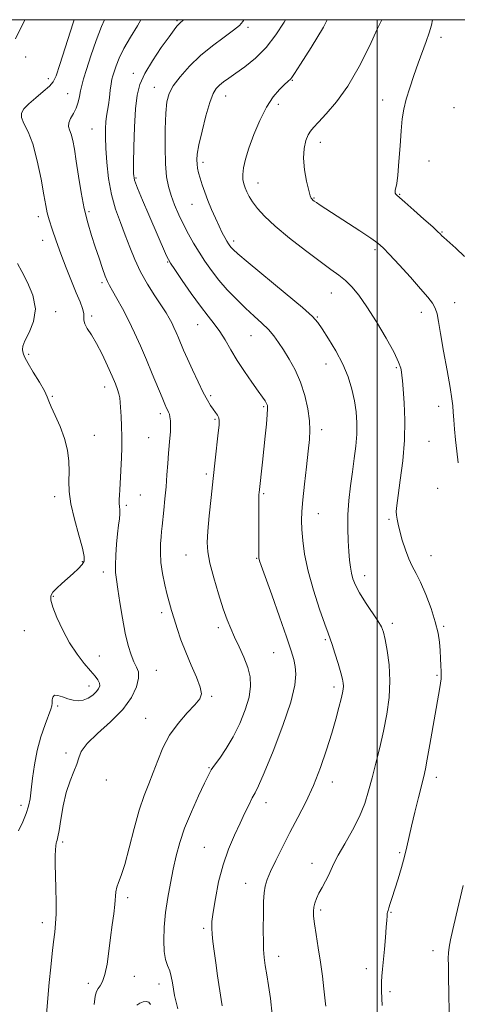
# Model space of a CAD drawing. Extents: x 2119800 to 2122700, y 337300 to 340200.
# Drawn here: x 2121875 to 2122028, y 339655 to 340000 of the extents above; entities that cross this region are included whole.
import ezdxf

# ---------------------------------------------------------------- set-up
doc = ezdxf.new("R2010")
doc.units = 0
doc.header["$MEASUREMENT"] = 0
for name, color, linetype, lineweight in [('DTM SPOT ELEVATION', 2, 'Continuous', 13), ('GRID LINE', 7, 'Continuous', 0), ('INDEX CONTOUR', 41, 'Continuous', 13), ('INTERMEDIATE CONTOUR', 44, 'Continuous', 0)]:
    doc.layers.add(name, color=color, linetype=linetype, lineweight=lineweight)

msp = doc.modelspace()

# ---------------------------------------------------------------- linework, layer by layer
at = {"layer": 'DTM SPOT ELEVATION'}
for p in [(2121929.7, 339999.62, 1055.8), (2121954.6, 339997.29, 1058.3), (2122022.39, 339993.82, 1066.5), (2121876.69, 339986.88, 1048.9), (2121914.43, 339981.19, 1055.4), (2121884.56, 339979.27, 1049.5), (2121970.19, 339978.8, 1062.1), (2121891.35, 339974.03, 1051.2), (2121921.78, 339976.24, 1057.3), (2121946.76, 339973.3, 1060.7), (2121965.33, 339970.32, 1062.4), (2122001.86, 339971.8, 1065.2), (2122026.93, 339969.13, 1067.8), (2121899.98, 339961.71, 1053.1), (2121979.97, 339957.07, 1064.6), (2121938.83, 339949.96, 1060.4), (2122018.09, 339950.5, 1067.2), (2121915.36, 339944.47, 1056.2), (2121958.14, 339942.79, 1062.7), (2121977.81, 339937.46, 1064.1), (2122007.91, 339938.82, 1066.1), (2121898.87, 339932.68, 1052.3), (2121935.04, 339935.25, 1059.2), (2121881.07, 339931.01, 1049.5), (2122022.65, 339925.63, 1066.1), (2121882.59, 339922.69, 1049.3), (2121949.62, 339922.43, 1060.4), (2121999.17, 339919.42, 1063.7), (2121926.47, 339915.11, 1055.9), (2121903.38, 339907.86, 1051.7), (2121983.93, 339904.16, 1061.2), (2122027.2, 339900.81, 1064.7), (2121887.16, 339897.71, 1048.4), (2121899.77, 339896.19, 1050.3), (2121978.94, 339895.82, 1060.1), (2122015.48, 339897.47, 1063.4), (2121937.02, 339893.13, 1055.2), (2121955.68, 339889.2, 1057.1), (2121877.65, 339882.66, 1048.4), (2121981.97, 339879.27, 1059.3), (2122006.74, 339878.04, 1061.8), (2121904.34, 339871.23, 1049.4), (2121885.97, 339867.95, 1048.2), (2121941.6, 339868.16, 1054.3), (2121960.2, 339864.39, 1055.8), (2122021.53, 339864.5, 1063.4), (2121923.9, 339861.93, 1051.6), (2121943.11, 339859.95, 1053.8), (2121900.78, 339854.28, 1048.8), (2121919.8, 339853.47, 1051.1), (2121980.53, 339856.35, 1058.5), (2122018.13, 339852.26, 1062.9), (2121940.01, 339840.71, 1053.7), (2122021.17, 339835.77, 1063.2), (2121886.77, 339832.78, 1047.5), (2121916.92, 339833.39, 1050.9), (2121960.16, 339833.81, 1056.2), (2121911.92, 339829.83, 1050.3), (2121979.29, 339826.91, 1058.8), (2122004.15, 339824.89, 1061.8), (2121932.92, 339812.4, 1053.2), (2122018.82, 339812.09, 1062.7), (2121896.49, 339810.04, 1047.8), (2121957.66, 339811.15, 1055.9), (2121903.86, 339806.44, 1049.5), (2121995.53, 339805.07, 1060.6), (2121886.41, 339797.87, 1048.2), (2121924.42, 339792.14, 1051.6), (2122005.25, 339788.39, 1060.4), (2121876.23, 339785.89, 1046.7), (2121944.24, 339786.91, 1053.6), (2122023.35, 339787.38, 1062.2), (2121981.81, 339782.64, 1057.8), (2121963.68, 339778.08, 1055.1), (2121902.5, 339776.95, 1048.9), (2121922.52, 339771.91, 1050.7), (2122020.95, 339770.16, 1061.8), (2121898.91, 339766.44, 1047.4), (2121984.86, 339766.04, 1057.6), (2121941.93, 339762.84, 1052.2), (2121887.84, 339759.38, 1048.3), (2121918.8, 339755.13, 1051.1), (2121890.85, 339742.94, 1049.8), (2121941, 339737.78, 1053.9), (2121904.94, 339733.45, 1050.4), (2121984.22, 339732.75, 1058.5), (2122020.7, 339734.44, 1062.5), (2121960.98, 339725.59, 1056.6), (2121875.01, 339724.58, 1047.5), (2121889.68, 339711.8, 1050.3), (2121939.38, 339709.92, 1055.1), (2122007.85, 339707.97, 1061.8), (2121977.14, 339704.28, 1059.4), (2121953.87, 339697.28, 1057.3), (2121912.48, 339692.27, 1052.4), (2121980.13, 339687.88, 1060.3), (2122004.83, 339687.08, 1062.1), (2121882.46, 339683.53, 1049.5), (2121939.09, 339681.49, 1055.7), (2122019.56, 339673.64, 1063.5), (2121965.37, 339671.69, 1058.6), (2121996.15, 339667.37, 1061.5), (2121914.742, 339664.678, 1052.835), (2121898.69, 339662.18, 1051.5), (2121923.38, 339661.97, 1053.4), (2122004.5, 339659.27, 1062.3)]:
    msp.add_point(p, dxfattribs=at)
at = {"layer": 'GRID LINE', "flags": 128}
for points in [[(2120000, 337500), (2122500, 337500), (2122500, 340000), (2120000, 340000), (2120000, 337500)], [(2122000, 340000), (2122000, 337500)]]:
    msp.add_lwpolyline(points, dxfattribs=at)
at = {"layer": 'INDEX CONTOUR', "flags": 128}
for points, elevation in [([(2121893.683, 340000), (2121893.322, 339998.88), (2121888.666, 339984.346), (2121887.321, 339980.282), (2121886.326, 339978.17), (2121884.98, 339976.687), (2121882.802, 339974.796), (2121880.192, 339972.606), (2121877.771, 339970.514), (2121876.06, 339968.8), (2121875.192, 339967.288), (2121875.2, 339965.682), (2121876.057, 339963.655), (2121877.48, 339960.74), (2121879.127, 339956.436), (2121880.693, 339950.555), (2121882.037, 339944.157), (2121883.057, 339938.612), (2121883.715, 339934.886), (2121884.231, 339932.31), (2121884.891, 339929.812), (2121885.92, 339926.533), (2121887.306, 339922.486), (2121888.981, 339917.9), (2121890.852, 339913.041), (2121892.733, 339908.329), (2121894.422, 339904.22), (2121895.738, 339901.058), (2121896.628, 339898.745), (2121897.07, 339897.067), (2121897.108, 339895.803), (2121897.074, 339894.681), (2121897.365, 339893.419), (2121898.28, 339891.754), (2121899.731, 339889.502), (2121901.528, 339886.505), (2121903.478, 339882.733), (2121905.366, 339878.709), (2121906.975, 339875.091), (2121908.14, 339872.374), (2121908.905, 339870.406), (2121909.369, 339868.872), (2121909.63, 339867.457), (2121909.783, 339865.848), (2121910.128, 339860.894), (2121910.327, 339857.493), (2121910.436, 339853.789), (2121910.393, 339850.023), (2121910.246, 339846.371), (2121909.79, 339837.436), (2121909.666, 339835.228), (2121909.538, 339833.358), (2121909.445, 339831.783), (2121909.444, 339830.46), (2121909.559, 339829.319), (2121909.696, 339828.181), (2121909.733, 339826.838), (2121909.579, 339825.094), (2121909.278, 339822.802), (2121908.908, 339819.823), (2121908.543, 339816.147), (2121908.26, 339812.278), (2121908.133, 339808.846), (2121908.223, 339806.219), (2121908.53, 339803.723), (2121909.04, 339800.421), (2121909.735, 339795.694), (2121910.58, 339790.199), (2121911.535, 339784.91), (2121912.56, 339780.612), (2121913.611, 339777.329), (2121914.647, 339774.895), (2121915.589, 339773.077), (2121916.217, 339771.377), (2121916.278, 339769.227), (2121915.524, 339766.204), (2121913.735, 339762.452), (2121910.701, 339758.256), (2121906.439, 339753.917), (2121901.877, 339749.791), (2121898.172, 339746.255), (2121896.143, 339743.536), (2121895.252, 339741.299), (2121894.62, 339739.068), (2121893.568, 339736.42), (2121892.212, 339733.159), (2121890.864, 339729.147), (2121889.777, 339724.415), (2121888.962, 339719.684), (2121888.372, 339715.843), (2121887.957, 339713.537), (2121887.672, 339712.407), (2121887.47, 339711.85), (2121887.312, 339711.316), (2121887.189, 339710.48), (2121887.098, 339709.072), (2121887.043, 339706.871), (2121887.037, 339703.85), (2121887.096, 339700.027), (2121887.219, 339695.522), (2121887.331, 339690.841), (2121887.339, 339686.59), (2121887.171, 339683.165), (2121886.854, 339680.123), (2121886.434, 339676.815), (2121885.953, 339672.729), (2121885.441, 339667.915), (2121884.924, 339662.561), (2121883.941, 339651.416)], 1050), ([(2121967.809, 340000), (2121967.333, 339999.19), (2121964.46, 339994.733), (2121961.035, 339990.281), (2121957.287, 339986.519), (2121953.588, 339983.521), (2121950.347, 339981.211), (2121947.87, 339979.488), (2121946.045, 339978.177), (2121944.659, 339977.074), (2121943.506, 339975.905), (2121942.419, 339974.098), (2121941.237, 339971.005), (2121939.873, 339966.296), (2121938.523, 339960.917), (2121937.455, 339956.124), (2121936.869, 339952.865), (2121936.687, 339950.821), (2121936.763, 339949.359), (2121936.979, 339947.931), (2121937.337, 339946.331), (2121937.864, 339944.44), (2121938.583, 339942.166), (2121939.497, 339939.537), (2121940.601, 339936.609), (2121941.873, 339933.475), (2121943.21, 339930.377), (2121944.487, 339927.593), (2121945.603, 339925.347), (2121946.533, 339923.618), (2121947.277, 339922.333), (2121947.844, 339921.408), (2121948.308, 339920.723), (2121948.753, 339920.148), (2121949.41, 339919.447), (2121951.08, 339917.954), (2121954.706, 339914.896), (2121967.739, 339904.105), (2121973.722, 339899.092), (2121977.285, 339895.938), (2121979.186, 339893.857), (2121980.724, 339891.588), (2121982.893, 339888.182), (2121985.463, 339883.892), (2121987.897, 339879.277), (2121989.77, 339874.8), (2121991.097, 339870.533), (2121992.005, 339866.452), (2121992.597, 339862.52), (2121992.884, 339858.633), (2121992.85, 339854.68), (2121992.507, 339850.552), (2121991.944, 339846.191), (2121991.275, 339841.543), (2121990.609, 339836.597), (2121990.056, 339831.508), (2121989.72, 339826.468), (2121989.67, 339821.671), (2121989.825, 339817.305), (2121990.066, 339813.558), (2121990.303, 339810.546), (2121990.566, 339808.104), (2121990.915, 339806), (2121991.436, 339803.988), (2121992.32, 339801.776), (2121993.783, 339799.068), (2121995.91, 339795.721), (2122000.25, 339789.247), (2122001.477, 339787.163), (2122002.176, 339785.315), (2122002.746, 339782.781), (2122003.468, 339778.874), (2122004.143, 339773.855), (2122004.447, 339768.223), (2122004.144, 339762.404), (2122003.327, 339756.532), (2122002.174, 339750.671), (2122000.849, 339744.901), (2121999.474, 339739.375), (2121998.163, 339734.264), (2121996.954, 339729.652), (2121995.595, 339725.268), (2121993.76, 339720.755), (2121991.277, 339715.913), (2121988.58, 339711.173), (2121986.254, 339707.126), (2121984.719, 339704.176), (2121982.854, 339700.063), (2121981.792, 339697.987), (2121980.629, 339695.83), (2121979.555, 339693.777), (2121978.725, 339691.97), (2121978.144, 339690.381), (2121977.779, 339688.941), (2121977.608, 339687.519), (2121977.661, 339685.719), (2121977.972, 339683.086), (2121978.553, 339679.312), (2121979.294, 339674.693), (2121980.059, 339669.674), (2121980.729, 339664.712), (2121981.262, 339660.316), (2121981.839, 339655.097), (2121981.923, 339654.216)], 1060)]:
    msp.add_lwpolyline(points, dxfattribs=dict(at, elevation=elevation))
at = {"layer": 'INTERMEDIATE CONTOUR', "flags": 128}
for points, elevation in [([(2121876.415, 340000), (2121876.37, 339999.904), (2121873.117, 339993.302)], 1048), ([(2121904.343, 340000), (2121903.283, 339997.667), (2121901.371, 339992.657), (2121899.541, 339987.29), (2121898.019, 339982.574), (2121896.969, 339979.247), (2121896.302, 339976.957), (2121895.864, 339975.084), (2121895.505, 339973.125), (2121895.068, 339971.066), (2121894.397, 339969.015), (2121893.421, 339967.073), (2121892.415, 339965.32), (2121891.74, 339963.831), (2121891.655, 339962.611), (2121892.017, 339961.392), (2121892.58, 339959.839), (2121893.152, 339957.638), (2121893.74, 339954.572), (2121894.403, 339950.444), (2121895.19, 339945.208), (2121896.119, 339939.416), (2121897.196, 339933.767), (2121898.418, 339928.801), (2121899.734, 339924.411), (2121901.082, 339920.326), (2121902.397, 339916.385), (2121903.594, 339912.843), (2121904.584, 339910.062), (2121905.341, 339908.224), (2121906.092, 339906.775), (2121907.129, 339904.983), (2121908.664, 339902.28), (2121910.576, 339898.764), (2121912.671, 339894.693), (2121914.786, 339890.296), (2121916.894, 339885.647), (2121919.001, 339880.786), (2121921.083, 339875.834), (2121924.49, 339867.581), (2121925.487, 339865.204), (2121926.087, 339863.844), (2121926.473, 339863.063), (2121926.794, 339862.459), (2121927.067, 339861.775), (2121927.277, 339860.794), (2121927.412, 339859.356), (2121927.46, 339857.55), (2121927.411, 339855.524), (2121927.265, 339853.368), (2121926.791, 339848.018), (2121926.522, 339844.483), (2121926.229, 339840.484), (2121925.888, 339836.245), (2121925.494, 339832.011), (2121925.095, 339828.108), (2121924.509, 339822.525), (2121924.332, 339820.648), (2121924.165, 339818.711), (2121923.989, 339816.272), (2121923.925, 339813.279), (2121924.126, 339809.781), (2121924.691, 339805.887), (2121925.492, 339801.953), (2121926.343, 339798.397), (2121927.111, 339795.482), (2121927.864, 339792.862), (2121928.723, 339790.036), (2121929.795, 339786.614), (2121931.137, 339782.643), (2121932.792, 339778.28), (2121934.723, 339773.742), (2121936.57, 339769.489), (2121937.892, 339766.045), (2121938.31, 339763.713), (2121937.708, 339761.925), (2121936.029, 339759.893), (2121933.338, 339757.005), (2121930.162, 339753.347), (2121927.149, 339749.181), (2121924.79, 339744.76), (2121922.961, 339740.328), (2121921.383, 339736.118), (2121919.82, 339732.211), (2121918.203, 339728.057), (2121916.509, 339722.949), (2121914.738, 339716.517), (2121913.005, 339709.733), (2121911.448, 339703.909), (2121910.187, 339700.006), (2121909.25, 339697.601), (2121908.643, 339695.922), (2121908.341, 339694.283), (2121907.974, 339689.857), (2121907.572, 339686.629), (2121907.017, 339682.729), (2121906.408, 339678.294), (2121905.809, 339673.538), (2121905.188, 339668.997), (2121904.481, 339665.287), (2121903.658, 339662.842), (2121902.809, 339661.363), (2121902.056, 339660.367), (2121901.486, 339659.348), (2121901.043, 339657.707), (2121900.635, 339654.818)], 1052), ([(2121917.083, 340000), (2121915.927, 339997.901), (2121913.455, 339993.838), (2121911.118, 339989.858), (2121909.432, 339986.47), (2121908.347, 339983.772), (2121907.674, 339981.761), (2121907.235, 339980.347), (2121906.926, 339979.113), (2121906.655, 339977.547), (2121906.345, 339975.305), (2121906.005, 339972.688), (2121905.654, 339970.16), (2121905.018, 339966.179), (2121904.781, 339964.222), (2121904.632, 339961.873), (2121904.609, 339958.857), (2121904.748, 339954.909), (2121905.099, 339949.912), (2121905.741, 339944.317), (2121906.763, 339938.727), (2121908.205, 339933.615), (2121909.896, 339928.939), (2121911.616, 339924.53), (2121913.225, 339920.236), (2121914.904, 339915.966), (2121916.915, 339911.647), (2121919.399, 339907.284), (2121922.017, 339903.185), (2121924.311, 339899.738), (2121925.942, 339897.202), (2121927.048, 339895.322), (2121927.889, 339893.716), (2121928.682, 339892.067), (2121929.473, 339890.324), (2121930.263, 339888.501), (2121932.078, 339884.219), (2121933.413, 339881.164), (2121935.177, 339877.247), (2121937.129, 339873.042), (2121938.948, 339869.306), (2121940.384, 339866.61), (2121941.495, 339864.782), (2121942.413, 339863.466), (2121943.233, 339862.358), (2121943.916, 339861.36), (2121944.385, 339860.43), (2121944.583, 339859.436), (2121944.521, 339857.893), (2121944.228, 339855.226), (2121943.111, 339845.559), (2121942.404, 339839.235), (2121941.688, 339832.53), (2121941.045, 339826.118), (2121940.569, 339820.725), (2121940.359, 339816.766), (2121940.551, 339813.421), (2121941.293, 339809.559), (2121942.646, 339804.418), (2121944.333, 339798.71), (2121945.995, 339793.515), (2121947.372, 339789.608), (2121948.608, 339786.553), (2121949.95, 339783.608), (2121951.55, 339780.213), (2121953.191, 339776.539), (2121954.564, 339772.944), (2121955.398, 339769.644), (2121955.576, 339766.337), (2121955.019, 339762.588), (2121953.697, 339758.118), (2121951.779, 339753.287), (2121949.479, 339748.607), (2121947.034, 339744.527), (2121944.743, 339741.205), (2121942.926, 339738.729), (2121941.745, 339737.008), (2121940.772, 339735.237), (2121939.42, 339732.431), (2121937.296, 339727.93), (2121934.776, 339722.354), (2121932.426, 339716.649), (2121930.681, 339711.538), (2121929.421, 339706.86), (2121928.397, 339702.231), (2121927.415, 339697.354), (2121926.507, 339692.261), (2121925.765, 339687.069), (2121925.271, 339681.943), (2121925.08, 339677.239), (2121925.238, 339673.36), (2121925.753, 339670.562), (2121926.466, 339668.492), (2121927.176, 339666.648), (2121927.731, 339664.628), (2121928.158, 339662.437), (2121928.532, 339660.176), (2121928.924, 339657.923), (2121929.393, 339655.636), (2121929.994, 339653.249)], 1054), ([(2121931.971, 340000), (2121931.868, 339999.885), (2121930.882, 339998.879), (2121930.32, 339998.353), (2121929.727, 339997.716), (2121928.725, 339996.444), (2121926.954, 339994.031), (2121924.242, 339990.2), (2121921.155, 339985.605), (2121918.447, 339981.125), (2121916.686, 339977.33), (2121915.72, 339973.524), (2121915.208, 339968.697), (2121914.868, 339962.271), (2121914.636, 339955.397), (2121914.503, 339949.656), (2121914.507, 339946.111), (2121914.871, 339943.737), (2121915.865, 339940.989), (2121917.639, 339936.751), (2121919.854, 339931.597), (2121926.112, 339917.175), (2121926.705, 339915.896), (2121927.455, 339914.627), (2121928.938, 339912.408), (2121931.517, 339908.616), (2121934.74, 339903.977), (2121937.949, 339899.549), (2121940.628, 339896.123), (2121942.835, 339893.384), (2121944.769, 339890.746), (2121946.627, 339887.732), (2121948.59, 339884.313), (2121950.829, 339880.57), (2121953.424, 339876.644), (2121956.045, 339872.917), (2121958.269, 339869.834), (2121959.774, 339867.709), (2121960.669, 339866.365), (2121961.164, 339865.494), (2121961.437, 339864.752), (2121961.52, 339863.632), (2121961.408, 339861.586), (2121961.11, 339858.252), (2121960.682, 339853.995), (2121959.712, 339844.879), (2121958.546, 339834.302), (2121958.482, 339833.613), (2121958.429, 339832.462), (2121958.404, 339830.433), (2121958.41, 339827.286), (2121958.454, 339819.814), (2121958.453, 339816.735), (2121958.43, 339812.75), (2121958.436, 339811.778), (2121958.467, 339811.25), (2121958.533, 339810.904), (2121958.705, 339810.352), (2121959.288, 339808.686), (2121962.982, 339798.366), (2121965.735, 339790.634), (2121968.189, 339783.633), (2121969.791, 339778.825), (2121970.684, 339775.708), (2121971.18, 339773.279), (2121971.456, 339770.564), (2121971.136, 339766.687), (2121969.708, 339760.797), (2121966.906, 339752.543), (2121963.467, 339743.567), (2121960.368, 339736.011), (2121958.342, 339731.421), (2121957.111, 339728.961), (2121956.147, 339727.198), (2121955.006, 339724.946), (2121953.586, 339721.997), (2121951.868, 339718.389), (2121949.878, 339714.153), (2121947.811, 339709.289), (2121945.905, 339703.795), (2121944.357, 339697.801), (2121943.2, 339691.988), (2121942.427, 339687.171), (2121942.02, 339683.895), (2121941.915, 339681.61), (2121942.036, 339679.491), (2121942.321, 339676.848), (2121942.748, 339673.518), (2121943.311, 339669.469), (2121943.981, 339664.813), (2121945.204, 339656.519), (2121945.547, 339654.281)], 1056), ([(2121953.235, 340000), (2121952.896, 339999.407), (2121951.611, 339997.955), (2121949.533, 339996.293), (2121946.269, 339993.921), (2121942.222, 339990.893), (2121937.996, 339987.403), (2121934.126, 339983.67), (2121930.877, 339980.014), (2121928.447, 339976.775), (2121926.95, 339974.084), (2121926.171, 339971.228), (2121925.81, 339967.28), (2121925.625, 339961.678), (2121925.593, 339955.309), (2121925.745, 339949.423), (2121926.117, 339944.946), (2121926.745, 339941.508), (2121927.669, 339938.417), (2121928.905, 339935.123), (2121930.386, 339931.657), (2121932.023, 339928.195), (2121933.743, 339924.87), (2121935.552, 339921.659), (2121937.47, 339918.49), (2121939.533, 339915.303), (2121941.817, 339912.061), (2121944.42, 339908.736), (2121947.385, 339905.331), (2121950.564, 339901.982), (2121953.762, 339898.857), (2121956.796, 339896.086), (2121959.532, 339893.618), (2121961.849, 339891.357), (2121963.7, 339889.188), (2121965.327, 339886.897), (2121967.047, 339884.247), (2121969.071, 339881.048), (2121971.198, 339877.287), (2121973.123, 339872.992), (2121974.597, 339868.278), (2121975.602, 339863.582), (2121976.174, 339859.425), (2121976.356, 339856.08), (2121976.201, 339852.847), (2121975.763, 339848.779), (2121975.118, 339843.285), (2121974.421, 339837.194), (2121973.84, 339831.691), (2121973.514, 339827.616), (2121973.432, 339824.44), (2121973.546, 339821.286), (2121973.851, 339817.413), (2121974.513, 339812.599), (2121975.739, 339806.756), (2121977.615, 339800.015), (2121979.732, 339793.381), (2121981.559, 339788.081), (2121982.719, 339784.915), (2121983.458, 339782.984), (2121984.169, 339780.967), (2121985.142, 339777.907), (2121986.227, 339774.317), (2121987.167, 339771.074), (2121987.762, 339768.844), (2121988.05, 339767.426), (2121988.125, 339766.404), (2121988.059, 339765.376), (2121987.817, 339763.994), (2121987.335, 339761.92), (2121986.562, 339758.882), (2121985.468, 339754.856), (2121984.032, 339749.884), (2121982.242, 339744.076), (2121980.114, 339737.828), (2121977.675, 339731.607), (2121974.972, 339725.779), (2121972.138, 339720.303), (2121969.328, 339715.037), (2121966.698, 339709.925), (2121964.401, 339705.257), (2121962.594, 339701.413), (2121961.381, 339698.594), (2121960.661, 339696.314), (2121960.28, 339693.91), (2121960.101, 339690.887), (2121960.042, 339687.408), (2121960.016, 339680.343), (2121960.031, 339677.101), (2121960.122, 339674.093), (2121960.332, 339671.284), (2121960.687, 339668.432), (2121961.206, 339665.246), (2121961.877, 339661.453), (2121962.574, 339656.856), (2121963.143, 339651.282)], 1058), ([(2121982.384, 340000), (2121981.096, 339997.324), (2121976.86, 339990.219), (2121973.107, 339984.419), (2121970.924, 339981.094), (2121969.993, 339979.702), (2121969.643, 339979.269), (2121968.622, 339978.378), (2121967.468, 339977.323), (2121965.692, 339975.561), (2121963.478, 339972.941), (2121961.086, 339969.327), (2121958.76, 339964.723), (2121956.672, 339959.704), (2121954.975, 339954.978), (2121953.788, 339951.113), (2121953.08, 339948.098), (2121952.788, 339945.773), (2121952.842, 339943.973), (2121953.158, 339942.492), (2121953.648, 339941.116), (2121954.26, 339939.651), (2121955.085, 339938.003), (2121956.253, 339936.098), (2121957.931, 339933.843), (2121960.448, 339931.075), (2121964.172, 339927.61), (2121969.235, 339923.414), (2121974.834, 339919.049), (2121979.931, 339915.226), (2121983.746, 339912.45), (2121986.534, 339910.397), (2121988.812, 339908.541), (2121991.043, 339906.37), (2121993.492, 339903.459), (2121996.375, 339899.405), (2121999.762, 339894.058), (2122003.148, 339888.315), (2122005.887, 339883.325), (2122007.505, 339879.948), (2122008.238, 339877.884), (2122008.5, 339876.535), (2122008.645, 339875.298), (2122008.803, 339873.506), (2122009.045, 339870.476), (2122009.39, 339865.73), (2122009.64, 339859.594), (2122009.543, 339852.601), (2122008.947, 339845.329), (2122008.087, 339838.57), (2122007.298, 339833.168), (2122006.84, 339829.698), (2122006.686, 339827.659), (2122006.738, 339826.282), (2122006.921, 339824.881), (2122007.279, 339823.116), (2122007.88, 339820.729), (2122008.765, 339817.603), (2122009.858, 339814.166), (2122011.054, 339810.987), (2122012.286, 339808.415), (2122013.628, 339805.929), (2122015.193, 339802.792), (2122017.019, 339798.518), (2122018.853, 339793.638), (2122020.366, 339788.936), (2122021.318, 339785.016), (2122021.82, 339781.754), (2122022.069, 339778.849), (2122022.231, 339776.084), (2122022.344, 339773.585), (2122022.411, 339771.569), (2122022.429, 339770.134), (2122022.363, 339768.917), (2122022.174, 339767.443), (2122021.82, 339765.269), (2122018.453, 339745.941), (2122017.532, 339740.807), (2122016.864, 339737.356), (2122016.276, 339734.737), (2122014.436, 339727.309), (2122013.193, 339722.205), (2122012.046, 339717.337), (2122010.421, 339710.069), (2122009.589, 339706.705), (2122008.52, 339702.884), (2122007.33, 339698.908), (2122006.199, 339695.259), (2122005.277, 339692.33), (2122004.579, 339690.154), (2122004.085, 339688.673), (2122003.774, 339687.786), (2122003.597, 339687.222), (2122003.503, 339686.668), (2122003.438, 339685.808), (2122003.345, 339684.319), (2122003.166, 339681.874), (2122002.863, 339678.324), (2122002.492, 339674.225), (2122001.833, 339667.152), (2122001.625, 339664.712), (2122001.506, 339662.79), (2122001.475, 339661.163), (2122001.515, 339659.479), (2122001.744, 339654.503)], 1062), ([(2122001.548, 340000), (2122000.136, 339996.861), (2121997.243, 339990.729), (2121993.618, 339983.614), (2121989.638, 339976.754), (2121985.683, 339971.165), (2121982.127, 339966.968), (2121979.345, 339964.056), (2121977.577, 339962.236), (2121976.528, 339960.961), (2121975.768, 339959.597), (2121974.987, 339957.613), (2121974.343, 339954.902), (2121974.115, 339951.461), (2121974.477, 339947.414), (2121975.201, 339943.395), (2121975.957, 339940.163), (2121976.489, 339938.266), (2121976.833, 339937.404), (2121977.103, 339937.061), (2121977.414, 339936.792), (2121977.904, 339936.43), (2121978.714, 339935.875), (2121980.01, 339935.014), (2121993.878, 339925.966), (2121997.718, 339923.421), (2122000.204, 339921.671), (2122002.045, 339920.072), (2122004.293, 339917.726), (2122007.674, 339914.047), (2122011.614, 339909.706), (2122015.215, 339905.686), (2122017.775, 339902.73), (2122019.391, 339900.609), (2122020.357, 339898.852), (2122020.965, 339896.948), (2122021.489, 339894.223), (2122022.201, 339889.965), (2122023.274, 339883.838), (2122024.49, 339877.025), (2122025.535, 339871.089), (2122026.173, 339867.156), (2122026.498, 339864.617), (2122026.682, 339862.428), (2122026.875, 339859.738), (2122027.128, 339856.473), (2122027.466, 339852.755), (2122027.896, 339848.735), (2122028.34, 339844.689)], 1064), ([(2122019.348, 340000), (2122019.008, 339998.075), (2122018.236, 339995.429), (2122017.16, 339992.344), (2122014.377, 339984.768), (2122012.842, 339980.429), (2122011.392, 339976.077), (2122010.19, 339972.091), (2122009.35, 339968.661), (2122008.787, 339965.241), (2122008.37, 339961.097), (2122007.985, 339955.815), (2122007.606, 339950.242), (2122007.225, 339945.542), (2122006.848, 339942.582), (2122006.52, 339941.023), (2122006.305, 339940.231), (2122006.248, 339939.669), (2122006.334, 339939.214), (2122006.536, 339938.843), (2122006.904, 339938.459), (2122009.71, 339936.028), (2122012.813, 339933.284), (2122016.381, 339930.097), (2122019.436, 339927.347), (2122021.246, 339925.696), (2122022.058, 339924.924), (2122022.647, 339924.287), (2122023.349, 339923.624), (2122027.539, 339919.934), (2122030.637, 339917.001)], 1066), ([(2121873.753, 339914.552), (2121875.272, 339911.777), (2121877.3, 339907.936), (2121879.174, 339903.393), (2121880.061, 339898.667), (2121879.42, 339894.234), (2121877.886, 339890.405), (2121876.389, 339887.454), (2121875.648, 339885.539), (2121875.531, 339884.382), (2121875.695, 339883.593), (2121875.91, 339882.78), (2121876.394, 339881.544), (2121877.476, 339879.483), (2121879.324, 339876.401), (2121881.458, 339872.927), (2121883.238, 339869.894), (2121884.227, 339867.855), (2121884.82, 339866.252), (2121885.615, 339864.246), (2121887.03, 339861.213), (2121888.756, 339857.391), (2121890.301, 339853.231), (2121891.282, 339849.125), (2121891.751, 339845.217), (2121891.867, 339841.585), (2121891.818, 339838.203), (2121891.913, 339834.621), (2121892.488, 339830.281), (2121893.737, 339824.907), (2121895.278, 339819.346), (2121896.586, 339814.727), (2121897.23, 339811.851), (2121897.164, 339810.22), (2121896.434, 339809.007), (2121895.112, 339807.553), (2121893.365, 339805.853), (2121891.382, 339804.069), (2121889.363, 339802.344), (2121887.545, 339800.754), (2121886.173, 339799.358), (2121885.457, 339798.109), (2121885.453, 339796.549), (2121886.183, 339794.113), (2121887.633, 339790.446), (2121889.655, 339786.031), (2121892.069, 339781.558), (2121894.675, 339777.609), (2121897.21, 339774.334), (2121899.39, 339771.77), (2121900.991, 339769.91), (2121902.021, 339768.565), (2121902.549, 339767.497), (2121902.627, 339766.503), (2121902.261, 339765.491), (2121901.44, 339764.404), (2121900.182, 339763.232), (2121898.61, 339762.162), (2121896.874, 339761.433), (2121895.097, 339761.221), (2121893.293, 339761.448), (2121891.446, 339761.975), (2121889.588, 339762.635), (2121887.931, 339763.143), (2121886.728, 339763.192), (2121886.145, 339762.579), (2121885.993, 339761.548), (2121885.993, 339760.456), (2121885.889, 339759.503), (2121885.517, 339758.277), (2121883.493, 339752.906), (2121882.03, 339748.623), (2121880.679, 339743.795), (2121879.696, 339738.841), (2121879.035, 339734.148), (2121878.577, 339730.092), (2121878.187, 339726.909), (2121877.687, 339724.274), (2121876.882, 339721.721), (2121875.655, 339718.869), (2121874.187, 339715.675)], 1048), ([(2122030.131, 339696.569), (2122027.65, 339686.147), (2122026.462, 339681.1), (2122025.644, 339677.426), (2122025.168, 339674.878), (2122024.945, 339672.921), (2122024.887, 339670.993), (2122024.935, 339668.4), (2122025.033, 339664.418), (2122025.134, 339658.662), (2122025.209, 339652.106), (2122025.235, 339646.067), (2122025.209, 339641.41), (2122025.198, 339637.197), (2122025.291, 339632.041), (2122025.562, 339624.986), (2122026.048, 339616.818), (2122026.775, 339608.753), (2122027.733, 339601.791), (2122028.773, 339596.057)], 1064), ([(2121920.465, 339654.812), (2121919.858, 339655.591), (2121918.951, 339655.875), (2121917.857, 339655.734), (2121916.737, 339655.294), (2121915.699, 339654.595)], 1054)]:
    msp.add_lwpolyline(points, dxfattribs=dict(at, elevation=elevation))

doc.saveas('drawing.dxf')
